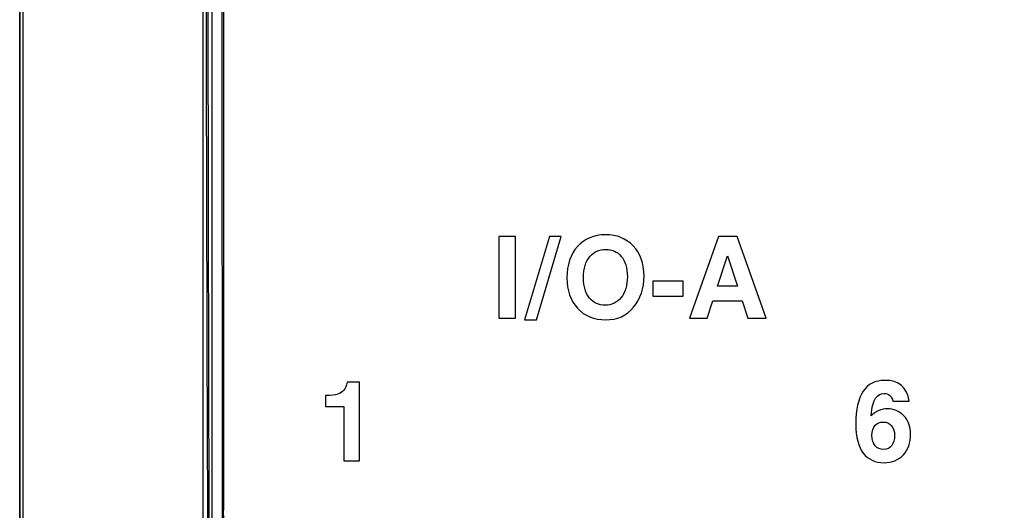
# Model space of a CAD drawing. Units: inches. Extents: x 0 to 2600, y 0 to 1683.
# Drawn here: x 1115 to 1139, y 986 to 998 of the extents above; entities that cross this region are included whole.
import ezdxf

# ---------------------------------------------------------------- set-up
doc = ezdxf.new("R2010")
doc.units = ezdxf.units.IN
doc.header["$LTSCALE"] = 1.87
doc.header["$MEASUREMENT"] = 0
doc.header["$PDMODE"] = 3
doc.header["$PDSIZE"] = 0.3125
doc.layers.get('0').update_dxf_attribs({"linetype": 'CONTINUOUS'})
doc.layers.get('Defpoints').update_dxf_attribs({"linetype": 'CONTINUOUS'})
doc.layers.add('DATUM_CURVE', color=7, linetype='CONTINUOUS')
doc.styles.get("Standard").update_dxf_attribs({"font": 'txt', "width": 0.8})
doc.dimstyles.new('DIMSTYLE_1', dxfattribs={"dimscale": 50, "dimtxt": 0.15625, "dimasz": 0.1875, "dimexe": 0.125, "dimexo": 0.0625, "dimgap": 0.078125, "dimtad": 0, "dimtih": 1, "dimtoh": 1, "dimdec": 0, "dimzin": 4, "dimdsep": 46, "dimtxsty": 'STANDARD', "dimblk": 'CLOSED', "dimcen": 0.09, "dimadec": 0, "dimazin": 0, "dimtfac": 1, "dimtdec": 0, "dimtofl": 0, "dimtmove": 0, "dimatfit": 3, "dimldrblk": 'CLOSED', "dimfxl": 1, "dimtolj": 1, "dimtzin": 4, "dimarcsym": 0})

# ---------------------------------------------------------------- blocks, each defined once
blk = doc.blocks.new('_CLOSED')
at = {"color": 0, "linetype": 'ByBlock'}
for p, q in [((0, 0), (-1, 0.1667)), ((-1, 0.1667), (-1, -0.1667)), ((-1, -0.1667), (0, 0)), ((-1, 0), (0, 0))]:
    blk.add_line(p, q, dxfattribs=at)
blk = doc.blocks.new('*D2')
at = {"color": 0, "linetype": 'Continuous', "lineweight": -2, "transparency": 16777216}
for p, q in [((1165.344, 1141.3), (1224.618, 1141.3)), ((1218.368, 1131.925), (1218.368, 969.655)), ((1218.368, 791.761), (1218.368, 954.03)), ((1123.347, 782.386), (1224.618, 782.386))]:
    blk.add_line(p, q, dxfattribs=at)
at = {"layer": 'Defpoints', "color": 0, "linetype": 'Continuous', "transparency": 16777216}
for p in [(1162.219, 1141.3), (1120.222, 782.386), (1218.368, 782.386)]:
    blk.add_point(p, dxfattribs=at)
at = {"color": 0, "linetype": 'Continuous', "lineweight": -2, "transparency": 16777216, "xscale": 9.375, "yscale": 9.375, "zscale": 9.375}
for p, rotation in [((1218.368, 1141.3), 90), ((1218.368, 782.386), 270)]:
    blk.add_blockref('_CLOSED', p, dxfattribs=dict(at, rotation=rotation))
at = {"color": 0, "linetype": 'Continuous', "transparency": 16777216, "insert": (1218.368, 965.749), "char_height": 7.8125, "attachment_point": 2}
blk.add_mtext('\\A1;359 REF', dxfattribs=at)

msp = doc.modelspace()

# ---------------------------------------------------------------- linework, layer by layer
at = {"color": 7, "linetype": 'Continuous'}
for p, q in [((1115.248, 847.873), (1115.248, 1107.679)), ((1119.938, 1097.337), (1119.986, 965.975)), ((1115.322, 1097.139), (1115.322, 945.047)), ((1120.266, 998.781), (1120.266, 986.027)), ((1127.041, 992.759), (1127.041, 990.752)), ((1127.45, 992.759), (1127.041, 992.759)), ((1127.45, 990.752), (1127.45, 992.759)), ((1128.284, 992.759), (1127.673, 990.71)), ((1127.963, 990.71), (1128.574, 992.759)), ((1128.574, 992.759), (1128.284, 992.759)), ((1132.44, 992.759), (1131.729, 990.752)), ((1132.902, 992.759), (1132.44, 992.759)), ((1133.613, 990.752), (1132.902, 992.759)), ((1132.418, 991.534), (1132.662, 992.283)), ((1132.662, 992.283), (1132.911, 991.534)), ((1130.829, 991.66), (1130.829, 991.29)), ((1131.573, 991.66), (1130.829, 991.66)), ((1131.573, 991.29), (1131.573, 991.66)), ((1132.911, 991.534), (1132.418, 991.534)), ((1130.829, 991.29), (1131.573, 991.29)), ((1132.162, 990.752), (1132.301, 991.175)), ((1132.301, 991.175), (1133.027, 991.175)), ((1133.027, 991.175), (1133.166, 990.752)), ((1127.041, 990.752), (1127.45, 990.752)), ((1127.673, 990.71), (1127.963, 990.71)), ((1131.729, 990.752), (1132.162, 990.752)), ((1133.166, 990.752), (1133.613, 990.752)), ((1123.611, 989.179), (1123.309, 989.179)), ((1123.611, 987.239), (1123.611, 989.179)), ((1122.775, 988.845), (1122.775, 988.578)), ((1122.775, 988.578), (1123.225, 988.578)), ((1123.225, 988.578), (1123.225, 987.239)), ((1136.737, 988.71), (1137.132, 988.71)), ((1123.225, 987.239), (1123.611, 987.239)), ((1120.275, 985.774), (1120.266, 986.027))]:
    msp.add_line(p, q, dxfattribs=at)
at = {"color": 9, "linetype": 'Continuous'}
msp.add_line((1120.188, 1097.34), (1120.257, 911.45), dxfattribs=at)
for points, knots in [([(1119.721, 1097.337), (1119.73, 1075.443), (1119.777, 1031.656), (1119.83, 987.868), (1119.964, 965.975)], [0, 0, 0, 0, 0.5, 1, 1, 1, 1]), ([(1119.814, 1097.337), (1119.818, 1075.443), (1119.832, 1042.603), (1119.87, 998.815), (1119.918, 976.922), (1119.986, 965.975)], [0, 0, 0, 0, 0.5, 0.75, 1, 1, 1, 1])]:
    msp.add_open_spline(points, degree=3, knots=knots, dxfattribs=at)
at = {"color": 7, "linetype": 'Continuous'}
for points in [[(1129.665, 992.803), (1129.375, 992.803), (1129.143, 992.705), (1128.972, 992.511)], [(1130.344, 992.528), (1130.167, 992.71), (1129.941, 992.803), (1129.665, 992.803)], [(1128.972, 992.511), (1128.8, 992.317), (1128.714, 992.06), (1128.714, 991.742)], [(1129.277, 992.266), (1129.379, 992.383), (1129.51, 992.443), (1129.668, 992.443)], [(1129.668, 992.443), (1129.825, 992.443), (1129.953, 992.385), (1130.052, 992.27)], [(1130.61, 991.789), (1130.61, 992.099), (1130.521, 992.345), (1130.344, 992.528)], [(1129.123, 991.744), (1129.123, 991.975), (1129.173, 992.149), (1129.277, 992.266)], [(1130.052, 992.27), (1130.15, 992.154), (1130.201, 991.99), (1130.201, 991.774)], [(1128.714, 991.742), (1128.714, 991.434), (1128.801, 991.184), (1128.975, 990.994)], [(1129.272, 991.243), (1129.172, 991.359), (1129.123, 991.526), (1129.123, 991.744)], [(1130.201, 991.774), (1130.201, 991.552), (1130.149, 991.379), (1130.048, 991.255)], [(1130.354, 991.021), (1130.524, 991.228), (1130.61, 991.484), (1130.61, 991.789)], [(1129.653, 991.07), (1129.498, 991.07), (1129.371, 991.127), (1129.272, 991.243)], [(1130.048, 991.255), (1129.946, 991.131), (1129.814, 991.07), (1129.653, 991.07)], [(1128.975, 990.994), (1129.15, 990.804), (1129.381, 990.71), (1129.667, 990.71)], [(1129.667, 990.71), (1129.954, 990.71), (1130.183, 990.813), (1130.354, 991.021)], [(1123.309, 989.179), (1123.288, 989.085), (1123.259, 989.018), (1123.221, 988.977)], [(1136.535, 989.222), (1136.06, 989.222), (1135.823, 988.862), (1135.823, 988.144)], [(1137.132, 988.71), (1137.085, 989.05), (1136.886, 989.222), (1136.535, 989.222)], [(1123.074, 988.88), (1123.014, 988.856), (1122.914, 988.845), (1122.775, 988.845)], [(1123.221, 988.977), (1123.183, 988.936), (1123.134, 988.903), (1123.074, 988.88)], [(1136.196, 988.353), (1136.218, 988.567), (1136.256, 988.711), (1136.31, 988.786)], [(1136.31, 988.786), (1136.364, 988.86), (1136.433, 988.898), (1136.52, 988.898)], [(1136.52, 988.898), (1136.628, 988.898), (1136.7, 988.835), (1136.737, 988.71)], [(1136.595, 988.52), (1136.456, 988.52), (1136.323, 988.464), (1136.196, 988.353)], [(1137.003, 988.353), (1136.891, 988.464), (1136.756, 988.52), (1136.595, 988.52)], [(1137.17, 987.896), (1137.17, 988.09), (1137.115, 988.241), (1137.003, 988.353)], [(1135.823, 988.144), (1135.823, 987.824), (1135.883, 987.586), (1136.005, 987.43)], [(1136.218, 987.87), (1136.218, 987.982), (1136.244, 988.064), (1136.298, 988.117)], [(1136.298, 988.117), (1136.351, 988.169), (1136.418, 988.196), (1136.5, 988.196)], [(1136.5, 988.196), (1136.583, 988.196), (1136.65, 988.166), (1136.7, 988.106)], [(1136.7, 988.106), (1136.749, 988.046), (1136.775, 987.964), (1136.775, 987.864)], [(1136.297, 987.611), (1136.244, 987.671), (1136.218, 987.757), (1136.218, 987.87)], [(1136.775, 987.864), (1136.775, 987.765), (1136.752, 987.684), (1136.707, 987.618)], [(1136.993, 987.389), (1137.11, 987.517), (1137.17, 987.686), (1137.17, 987.896)], [(1136.504, 987.521), (1136.418, 987.521), (1136.349, 987.551), (1136.297, 987.611)], [(1136.707, 987.618), (1136.662, 987.553), (1136.594, 987.521), (1136.504, 987.521)], [(1136.005, 987.43), (1136.128, 987.275), (1136.298, 987.197), (1136.516, 987.197)], [(1136.516, 987.197), (1136.717, 987.197), (1136.876, 987.261), (1136.993, 987.389)]]:
    msp.add_open_spline(points, degree=3, dxfattribs=at)
at = {"layer": 'DATUM_CURVE', "color": 4, "linetype": 'Continuous'}
for p, q in [((1119.764, 911.464), (1119.764, 1097.34)), ((1115.248, 1097.139), (1115.248, 911.464))]:
    msp.add_line(p, q, dxfattribs=at)

# ---------------------------------------------------------------- dimensions: what is measured, and where the dimension line sits
at = {"color": 2, "linetype": 'Continuous'}
dim = msp.add_linear_dim(base=(1218.368, 782.386), p1=(1162.219, 1141.3), p2=(1120.222, 782.386), angle=270, text='<> REF', dimstyle='DIMSTYLE_1', dxfattribs=at)
dim.commit()
dim.dimension.update_dxf_attribs({"geometry": '*D2', "text_midpoint": (1218.368, 961.843), "dimtype": 160})

doc.saveas('drawing.dxf')
